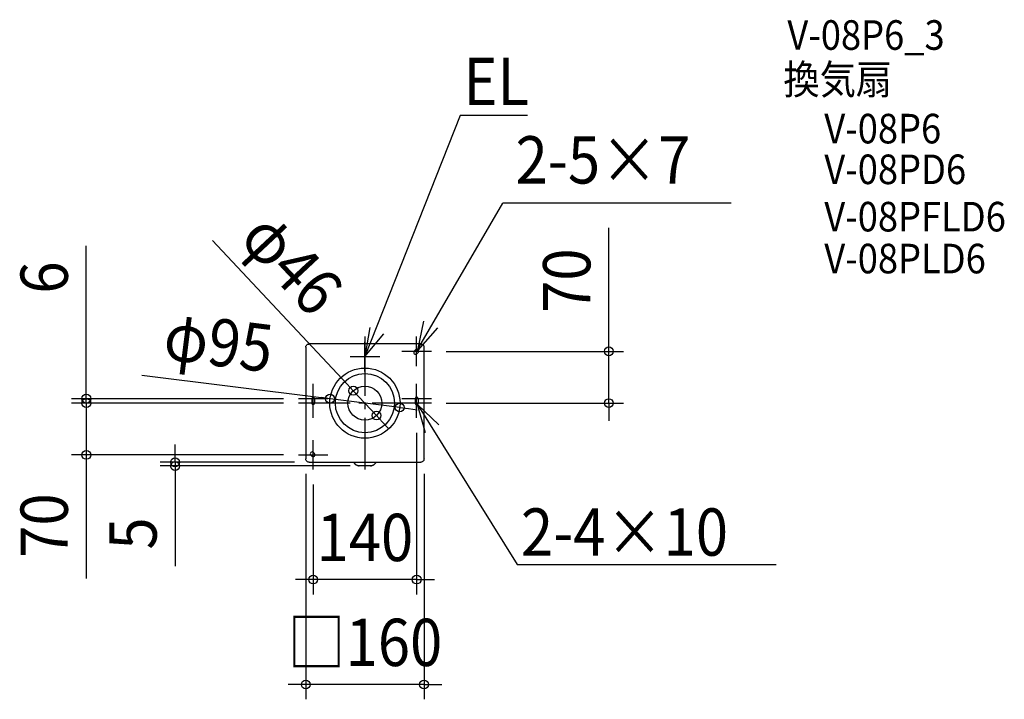
# Model space of a CAD drawing. Extents: x -467 to 865, y -401 to 519.
import ezdxf
from ezdxf.enums import TextEntityAlignment as Align

# ---------------------------------------------------------------- set-up
doc = ezdxf.new("R2010")
doc.units = 0
doc.header["$LTSCALE"] = 20
doc.header["$PDMODE"] = 3
doc.header["$PDSIZE"] = -2
doc.linetypes.add('DASHDOT', pattern=[5.5, 4, -0.6, 0.3, -0.6])
doc.layers.get('DEFPOINTS').update_dxf_attribs({"linetype": 'CONTINUOUS'})
for name, color, linetype in [('ARRANGE', 1, 'CONTINUOUS'), ('BASIS', 6, 'DASHDOT'), ('DETAIL', 5, 'CONTINUOUS'), ('ETC', 61, 'CONTINUOUS'), ('FIX', 11, 'CONTINUOUS'), ('NOTE', 4, 'CONTINUOUS'), ('OUTLINE', 3, 'CONTINUOUS'), ('SIZE', 30, 'CONTINUOUS')]:
    doc.layers.add(name, color=color, linetype=linetype)
doc.styles.get("Standard").update_dxf_attribs({"font": 'SIMPLEX.shx', "width": 0.9, "height": 64, "bigfont": 'BIGFONT.shx'})

msp = doc.modelspace()

# ---------------------------------------------------------------- linework, layer by layer
at = {"layer": 'ARRANGE', "color": 1, "linetype": 'CONTINUOUS'}
msp.add_circle((0, 0), 40, dxfattribs=at)
msp.add_point((0, 0), dxfattribs=at)
at = {"layer": 'BASIS', "color": 6, "linetype": 'DASHDOT'}
for p, q in [((0, 90), (0, -90)), ((90, 0), (-90, 0))]:
    msp.add_line(p, q, dxfattribs=at)
at = {"layer": 'DEFPOINTS', "color": 30, "linetype": 'CONTINUOUS'}
for p in [(90, 70), (-15.720599, 16.788769), (-377.047896, 0), (-90, 6), (-90, 0), (-90, 0), (-47.129351, 5.922356), (90, 0), (330.123912, 0), (47.129351, -5.922356), (15.720599, -16.788769), (70, -20), (-377.047896, -70), (-90, -70), (-80, -75.500129), (80, -75.500129), (-256.868546, -85), (-75.500129, -80), (-70, -90), (0, -85), (-70, -238.652142), (-80, -380.625739)]:
    msp.add_point(p, dxfattribs=at)
at = {"layer": 'DETAIL', "color": 5, "linetype": 'CONTINUOUS'}
for p, q in [((-76.810816, 79.804926), (-76.096658, 79.960294)), ((-76.096658, 79.960294), (-75.500129, 79.999993)), ((75.500129, 80), (-75.500129, 80)), ((75.500129, 79.999993), (76.107693, 79.958805)), ((76.107693, 79.958805), (76.821565, 79.801639)), ((-80, 75.500129), (-80, -75.500129)), ((-79.99999, 75.500129), (-79.958729, 76.10826)), ((-79.958729, 76.10826), (-79.801328, 76.822571)), ((-79.801328, 76.822571), (-79.530141, 77.502248)), ((-79.530141, 77.502248), (-79.15217, 78.129252)), ((-79.15217, 78.129252), (-78.677459, 78.686719)), ((-78.677459, 78.686719), (-78.118682, 79.159757)), ((-78.118682, 79.159757), (-77.490817, 79.535799)), ((-77.490817, 79.535799), (-76.810816, 79.804926)), ((68.232233, 71.767767), (66.818019, 70.353553)), ((71.767767, 68.232233), (70.353553, 66.818019)), ((76.821565, 79.801639), (77.500966, 79.530778)), ((77.500966, 79.530778), (78.127918, 79.153131)), ((78.127918, 79.153131), (78.685508, 78.678673)), ((78.685508, 78.678673), (79.158799, 78.12002)), ((79.158799, 78.12002), (79.535163, 77.492105)), ((79.535163, 77.492105), (79.804617, 76.811827)), ((79.804617, 76.811827), (79.960219, 76.097229)), ((79.960219, 76.097229), (79.99999, 75.500129)), ((80, -75.500129), (80, 75.500129)), ((-72, 6), (-72, 0)), ((-68, 6), (-68, 0)), ((68, 6), (68, 0)), ((72, 6), (72, 0)), ((-79.960219, -76.097229), (-79.99999, -75.500129)), ((-79.804617, -76.811827), (-79.960219, -76.097229)), ((-79.535163, -77.492105), (-79.804617, -76.811827)), ((-79.158799, -78.12002), (-79.535163, -77.492105)), ((-78.685508, -78.678673), (-79.158799, -78.12002)), ((-78.127918, -79.153131), (-78.685508, -78.678673)), ((-77.500966, -79.530778), (-78.127918, -79.153131)), ((-76.821565, -79.801639), (-77.500966, -79.530778)), ((-76.107693, -79.958805), (-76.821565, -79.801639)), ((-71.767767, -71.767767), (-73.181981, -70.353553)), ((-68.232233, -68.232233), (-69.646447, -66.818019)), ((76.810816, -79.804926), (76.096658, -79.960294)), ((77.490817, -79.535799), (76.810816, -79.804926)), ((78.118682, -79.159757), (77.490817, -79.535799)), ((78.677459, -78.686719), (78.118682, -79.159757)), ((79.15217, -78.129252), (78.677459, -78.686719)), ((79.530141, -77.502248), (79.15217, -78.129252)), ((79.801328, -76.822571), (79.530141, -77.502248)), ((79.958729, -76.10826), (79.801328, -76.822571)), ((79.99999, -75.500129), (79.958729, -76.10826)), ((-75.500129, -79.999993), (-76.107693, -79.958805)), ((-75.500129, -80), (-15.088844, -80.001749)), ((-15.089457, -79.966617), (15.089457, -79.966619)), ((-15.004679, -80.113953), (-15.089457, -79.966617)), ((-15.089457, -79.966619), (-15.088899, -79.998624)), ((-15.088899, -79.998626), (-14.99966, -80.147904)), ((-14.897473, -80.291495), (-15.004679, -80.113953)), ((-14.99966, -80.147904), (-14.885992, -80.330895)), ((-14.766454, -80.496998), (-14.897473, -80.291495)), ((-14.885992, -80.330895), (-14.746583, -80.544853)), ((-14.612951, -80.723807), (-14.766454, -80.496998)), ((-14.746583, -80.544853), (-14.5834, -80.781834)), ((-13.868047, -81.665129), (-14.612951, -80.723807)), ((-14.5834, -80.781834), (-13.837283, -81.711504)), ((-13.01404, -82.511863), (-13.868047, -81.665129)), ((-13.837283, -81.711504), (-12.984386, -82.547121)), ((-12.064294, -83.250121), (-13.01404, -82.511863)), ((-12.984386, -82.547121), (-12.037842, -83.275279)), ((-11.033282, -83.86872), (-12.064294, -83.250121)), ((-12.037842, -83.275279), (-11.011794, -83.885184)), ((-9.934997, -84.359285), (-11.033282, -83.86872)), ((-11.011794, -83.885184), (-9.919963, -84.368703)), ((-8.7858, -84.714422), (-9.934997, -84.359285)), ((-9.919963, -84.368703), (-8.778424, -84.718646)), ((-7.605107, -84.928685), (-8.7858, -84.714422)), ((-8.778424, -84.718646), (-7.606186, -84.929742)), ((-6.412856, -85), (-7.605107, -84.928685)), ((6.412856, -85), (-6.412856, -85)), ((7.605916, -84.929774), (6.412856, -85)), ((8.785373, -84.714527), (7.604831, -84.928718)), ((7.605916, -84.929774), (8.778006, -84.718748)), ((8.778006, -84.718748), (9.919526, -84.368866)), ((9.934548, -84.359454), (8.785373, -84.714527)), ((9.919526, -84.368866), (11.01142, -83.885377)), ((11.032896, -83.868921), (9.934548, -84.359454)), ((11.01142, -83.885377), (12.03751, -83.275504)), ((12.063948, -83.250358), (11.032896, -83.868921)), ((12.03751, -83.275504), (12.984075, -82.547392)), ((13.013717, -82.512146), (12.063948, -83.250358)), ((12.984075, -82.547392), (13.837072, -81.711737)), ((13.867831, -81.66537), (13.013717, -82.512146)), ((13.837072, -81.711737), (14.5834, -80.781834)), ((14.612951, -80.723807), (13.867831, -81.66537)), ((14.5834, -80.781834), (14.746738, -80.544621)), ((14.766651, -80.496697), (14.612951, -80.723807)), ((14.746738, -80.544621), (14.886137, -80.330666)), ((14.897666, -80.291184), (14.766651, -80.496697)), ((14.886137, -80.330666), (14.999725, -80.147797)), ((15.004769, -80.1138), (14.897666, -80.291184)), ((14.999725, -80.147797), (15.088899, -79.998626)), ((15.089457, -79.966617), (15.004769, -80.1138)), ((15.088077, -80), (42.504532, -80)), ((15.088899, -79.998624), (15.089457, -79.966619)), ((42.504532, -80.00853), (63.506771, -80.00853)), ((63.506771, -80), (75.500129, -80)), ((76.096658, -79.960294), (75.500129, -79.999993))]:
    msp.add_line(p, q, dxfattribs=at)
for radius in [47.5, 23]:
    msp.add_circle((0, 0), radius, dxfattribs=at)
for centre, radius, start, end in [((68.585786, 68.585786), 2.5, 135, 315), ((70, 70), 2.5, 315, 135), ((-70, 6), 2, 0, 180), ((-70, 0), 2, 180, 0), ((70, 6), 2, 0, 180), ((70, 0), 2, 180, 0), ((-71.414214, -68.585786), 2.5, 45, 225), ((-70, -70), 2.5, 225, 45)]:
    msp.add_arc(centre, radius, start, end, dxfattribs=at)
at = {"layer": 'FIX', "color": 11, "linetype": 'CONTINUOUS'}
for p, q in [((68.232233, 71.767767), (66.818019, 70.353553)), ((71.767767, 68.232233), (70.353553, 66.818019)), ((-72, 6), (-72, 0)), ((-68, 6), (-68, 0)), ((68, 6), (68, 0)), ((72, 6), (72, 0)), ((-71.767767, -71.767767), (-73.181981, -70.353553)), ((-68.232233, -68.232233), (-69.646447, -66.818019))]:
    msp.add_line(p, q, dxfattribs=at)
for centre, radius, start, end in [((68.585786, 68.585786), 2.5, 135, 315), ((70, 70), 2.5, 315, 135), ((-70, 6), 2, 0, 180), ((-70, 0), 2, 180, 0), ((70, 6), 2, 0, 180), ((70, 0), 2, 180, 0), ((-71.414214, -68.585786), 2.5, 45, 225), ((-70, -70), 2.5, 225, 45)]:
    msp.add_arc(centre, radius, start, end, dxfattribs=at)
at = {"layer": 'NOTE', "color": 4, "linetype": 'CONTINUOUS'}
for p, q in [((128.932783, 388.981883), (0, 63)), ((219.946154, 388.981883), (128.932783, 388.981883)), ((70, 70), (186.774165, 270.420296)), ((495.792129, 270.420296), (186.774165, 270.420296)), ((71.767767, 71.767767), (79.762526, 110.960672)), ((6.732535, 102.429342), (0, 63)), ((0, 63), (25.545217, 93.780544)), ((98.287885, 101.712439), (71.767767, 71.767767)), ((0, 43), (0, 83)), ((70, 50), (70, 90)), ((90, 70), (50, 70)), ((-20, 63), (20, 63)), ((-70, -14), (-70, 26)), ((-70, -20), (-70, 20)), ((70, -14), (70, 26)), ((70, -20), (70, 20)), ((-50, 6), (-90, 6)), ((-50, 0), (-90, 0)), ((90, 6), (50, 6)), ((90, 0), (50, 0)), ((82.226272, -40.106934), (71.056641, -1.69809)), ((71.056641, -1.69809), (99.934248, -29.376309)), ((71.056641, -1.69809), (205.945149, -218.472696)), ((-70, -90), (-70, -50)), ((-90, -70), (-50, -70)), ((205.945149, -218.472696), (556.731474, -218.472696))]:
    msp.add_line(p, q, dxfattribs=at)
at = {"layer": 'OUTLINE', "color": 3, "linetype": 'CONTINUOUS'}
for p, q in [((-76.810816, 79.804926), (-76.096658, 79.960294)), ((-76.096658, 79.960294), (-75.500129, 79.999993)), ((75.500129, 80), (-75.500129, 80)), ((75.500129, 79.999993), (76.107693, 79.958805)), ((76.107693, 79.958805), (76.821565, 79.801639)), ((-80, 75.500129), (-80, -75.500129)), ((-79.99999, 75.500129), (-79.958729, 76.10826)), ((-79.958729, 76.10826), (-79.801328, 76.822571)), ((-79.801328, 76.822571), (-79.530141, 77.502248)), ((-79.530141, 77.502248), (-79.15217, 78.129252)), ((-79.15217, 78.129252), (-78.677459, 78.686719)), ((-78.677459, 78.686719), (-78.118682, 79.159757)), ((-78.118682, 79.159757), (-77.490817, 79.535799)), ((-77.490817, 79.535799), (-76.810816, 79.804926)), ((76.821565, 79.801639), (77.500966, 79.530778)), ((77.500966, 79.530778), (78.127918, 79.153131)), ((78.127918, 79.153131), (78.685508, 78.678673)), ((78.685508, 78.678673), (79.158799, 78.12002)), ((79.158799, 78.12002), (79.535163, 77.492105)), ((79.535163, 77.492105), (79.804617, 76.811827)), ((79.804617, 76.811827), (79.960219, 76.097229)), ((79.960219, 76.097229), (79.99999, 75.500129)), ((80, -75.500129), (80, 75.500129)), ((-79.960219, -76.097229), (-79.99999, -75.500129)), ((-79.804617, -76.811827), (-79.960219, -76.097229)), ((-79.535163, -77.492105), (-79.804617, -76.811827)), ((-79.158799, -78.12002), (-79.535163, -77.492105)), ((-78.685508, -78.678673), (-79.158799, -78.12002)), ((-78.127918, -79.153131), (-78.685508, -78.678673)), ((-77.500966, -79.530778), (-78.127918, -79.153131)), ((-76.821565, -79.801639), (-77.500966, -79.530778)), ((-76.107693, -79.958805), (-76.821565, -79.801639)), ((76.810816, -79.804926), (76.096658, -79.960294)), ((77.490817, -79.535799), (76.810816, -79.804926)), ((78.118682, -79.159757), (77.490817, -79.535799)), ((78.677459, -78.686719), (78.118682, -79.159757)), ((79.15217, -78.129252), (78.677459, -78.686719)), ((79.530141, -77.502248), (79.15217, -78.129252)), ((79.801328, -76.822571), (79.530141, -77.502248)), ((79.958729, -76.10826), (79.801328, -76.822571)), ((79.99999, -75.500129), (79.958729, -76.10826)), ((-75.500129, -79.999993), (-76.107693, -79.958805)), ((-75.500129, -80), (-15.088844, -80.001749)), ((-15.089457, -79.966617), (15.089457, -79.966619)), ((-15.004679, -80.113953), (-15.089457, -79.966617)), ((-15.089457, -79.966619), (-15.088899, -79.998624)), ((-15.088899, -79.998626), (-14.99966, -80.147904)), ((-14.897473, -80.291495), (-15.004679, -80.113953)), ((-14.99966, -80.147904), (-14.885992, -80.330895)), ((-14.766454, -80.496998), (-14.897473, -80.291495)), ((-14.885992, -80.330895), (-14.746583, -80.544853)), ((-14.612951, -80.723807), (-14.766454, -80.496998)), ((-14.746583, -80.544853), (-14.5834, -80.781834)), ((-13.868047, -81.665129), (-14.612951, -80.723807)), ((-14.5834, -80.781834), (-13.837283, -81.711504)), ((-13.01404, -82.511863), (-13.868047, -81.665129)), ((-13.837283, -81.711504), (-12.984386, -82.547121)), ((-12.064294, -83.250121), (-13.01404, -82.511863)), ((-12.984386, -82.547121), (-12.037842, -83.275279)), ((-11.033282, -83.86872), (-12.064294, -83.250121)), ((-12.037842, -83.275279), (-11.011794, -83.885184)), ((-9.934997, -84.359285), (-11.033282, -83.86872)), ((-11.011794, -83.885184), (-9.919963, -84.368703)), ((-8.7858, -84.714422), (-9.934997, -84.359285)), ((-9.919963, -84.368703), (-8.778424, -84.718646)), ((-7.605107, -84.928685), (-8.7858, -84.714422)), ((-8.778424, -84.718646), (-7.606186, -84.929742)), ((-6.412856, -85), (-7.605107, -84.928685)), ((6.412856, -85), (-6.412856, -85)), ((7.605916, -84.929774), (6.412856, -85)), ((8.785373, -84.714527), (7.604831, -84.928718)), ((7.605916, -84.929774), (8.778006, -84.718748)), ((8.778006, -84.718748), (9.919526, -84.368866)), ((9.934548, -84.359454), (8.785373, -84.714527)), ((9.919526, -84.368866), (11.01142, -83.885377)), ((11.032896, -83.868921), (9.934548, -84.359454)), ((11.01142, -83.885377), (12.03751, -83.275504)), ((12.063948, -83.250358), (11.032896, -83.868921)), ((12.03751, -83.275504), (12.984075, -82.547392)), ((13.013717, -82.512146), (12.063948, -83.250358)), ((12.984075, -82.547392), (13.837072, -81.711737)), ((13.867831, -81.66537), (13.013717, -82.512146)), ((13.837072, -81.711737), (14.5834, -80.781834)), ((14.612951, -80.723807), (13.867831, -81.66537)), ((14.5834, -80.781834), (14.746738, -80.544621)), ((14.766651, -80.496697), (14.612951, -80.723807)), ((14.746738, -80.544621), (14.886137, -80.330666)), ((14.897666, -80.291184), (14.766651, -80.496697)), ((14.886137, -80.330666), (14.999725, -80.147797)), ((15.004769, -80.1138), (14.897666, -80.291184)), ((14.999725, -80.147797), (15.088899, -79.998626)), ((15.089457, -79.966617), (15.004769, -80.1138)), ((15.088077, -80), (42.504532, -80)), ((15.088899, -79.998624), (15.089457, -79.966619)), ((42.504532, -80.00853), (63.506771, -80.00853)), ((63.506771, -80), (75.500129, -80)), ((76.096658, -79.960294), (75.500129, -79.999993))]:
    msp.add_line(p, q, dxfattribs=at)
at = {"layer": 'SIZE', "color": 30, "linetype": 'CONTINUOUS'}
for p, q in [((330.123912, 82), (330.123912, 237.257143)), ((-206.155277, 220.162951), (-23.92265, 25.548127)), ((-377.047896, 18), (-377.047896, 212.696636)), ((330.123912, 70), (330.123912, 82)), ((110, 70), (350.123912, 70)), ((330.123912, 0), (330.123912, 70)), ((-301.960914, 37.944933), (-59.035713, 7.41853)), ((-377.047896, 12), (-377.047896, 24)), ((-377.047896, 6), (-377.047896, 18)), ((-15.720599, 16.788769), (-23.92265, 25.548127)), ((15.720599, -16.788769), (-15.720599, 16.788769)), ((-110, 6), (-397.047896, 6)), ((-110, 0), (-397.047896, 0)), ((-110, 0), (-397.047896, 0)), ((-377.047896, 0), (-377.047896, 12)), ((-377.047896, 0), (-377.047896, 6)), ((-377.047896, 0), (-377.047896, -12)), ((-377.047896, 0), (-377.047896, -70)), ((-47.129351, 5.922356), (-59.035713, 7.41853)), ((47.129351, -5.922356), (-47.129351, 5.922356)), ((110, 0), (350.123912, 0)), ((330.123912, 0), (330.123912, -12)), ((-377.047896, -12), (-377.047896, -24)), ((47.129351, -5.922356), (59.035713, -7.41853)), ((59.035713, -7.41853), (70.942075, -8.914705)), ((330.123912, -12), (330.123912, -24)), ((15.720599, -16.788769), (23.92265, -25.548127)), ((23.92265, -25.548127), (32.124702, -34.307485)), ((70, -40), (70, -258.652142)), ((-256.868546, -68), (-256.868546, -56)), ((-110, -70), (-397.047896, -70)), ((-377.047896, -70), (-377.047896, -82)), ((-256.868546, -80), (-256.868546, -68)), ((-377.047896, -82), (-377.047896, -237.257143)), ((-95.500129, -80), (-276.868546, -80)), ((-20, -85), (-276.868546, -85)), ((-256.868546, -80), (-256.868546, -85)), ((-256.868546, -85), (-256.868546, -97)), ((-256.868546, -97), (-256.868546, -220.574238)), ((-80, -95.500129), (-80, -400.625739)), ((80, -95.500129), (80, -400.625739)), ((-70, -110), (-70, -258.652142)), ((-82, -238.652142), (-94, -238.652142)), ((-70, -238.652142), (-82, -238.652142)), ((70, -238.652142), (-70, -238.652142)), ((70, -238.652142), (82, -238.652142)), ((82, -238.652142), (94, -238.652142)), ((-92, -380.625739), (-104, -380.625739)), ((-80, -380.625739), (-92, -380.625739)), ((80, -380.625739), (-80, -380.625739)), ((80, -380.625739), (92, -380.625739)), ((92, -380.625739), (104, -380.625739))]:
    msp.add_line(p, q, dxfattribs=at)
for centre in [(330.123912, 70), (-15.720599, 16.788769), (-377.047896, 6), (-377.047896, 0), (-377.047896, 0), (-47.129351, 5.922356), (47.129351, -5.922356), (330.123912, 0), (15.720599, -16.788769), (-377.047896, -70), (-256.868546, -80), (-256.868546, -85), (-70, -238.652142), (70, -238.652142), (-80, -380.625739), (80, -380.625739)]:
    msp.add_circle(centre, 6, dxfattribs=at)

# ---------------------------------------------------------------- texts
at = {"layer": 'ETC', "color": 61, "linetype": 'CONTINUOUS', "width": 0.9}
for s, p in [('V-08P6_3', (571.728558, 477.933214)), ('換気扇', (566.302714, 417.863098)), ('V-08P6', (621.724526, 351.318559)), ('V-08PD6', (621.724526, 296.275677)), ('V-08PFLD6', (621.724526, 232.2366)), ('V-08PLD6', (621.724526, 175.560575))]:
    msp.add_text(s, height=40, dxfattribs=at).set_placement(p)
at = {"layer": 'NOTE', "color": 4, "linetype": 'CONTINUOUS', "width": 0.9}
for s, p in [('EL', (133.292309, 403.087912)), ('2-5×7', (203.846347, 297.035784)), ('2-4×10', (211.170529, -206.364114))]:
    msp.add_text(s, height=64, dxfattribs=at).set_placement(p)
at = {"layer": 'SIZE', "color": 30, "linetype": 'CONTINUOUS', "width": 0.9}
for s, rotation, p in [('φ46', 313.118099, (-122.075384, 166.946281)), ('70', 90, (305.123912, 165.628571)), ('6', 90, (-402.047896, 169.868065)), ('φ95', 352.837667, (-201.92042, 50.570284)), ('70', 90, (-402.047896, -165.628571)), ('5', 90, (-281.868546, -176.374238))]:
    msp.add_text(s, height=64, rotation=rotation, dxfattribs=at).set_placement(p, align=Align.CENTER)
for s, p in [('140', (0, -213.652142)), ('□160', (0, -355.625739))]:
    msp.add_text(s, height=64, dxfattribs=at).set_placement(p, align=Align.CENTER)

doc.saveas('drawing.dxf')
